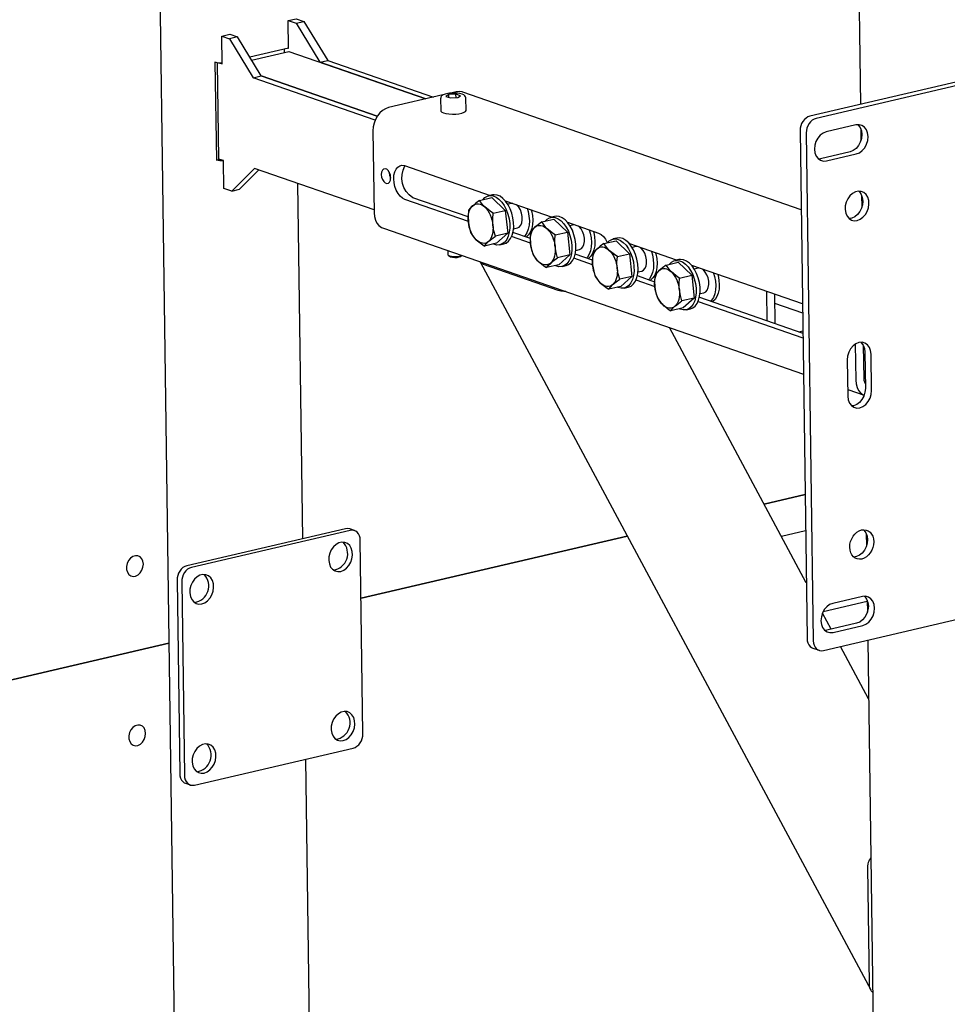
# Model space of a CAD drawing. Units: millimetres. Extents: x 67.4 to 91.7, y 74.7 to 91.1.
# Drawn here: x 86 to 86.3, y 89.2 to 89.4 of the extents above; entities that cross this region are included whole.
import ezdxf

# ---------------------------------------------------------------- set-up
doc = ezdxf.new("R2010")
doc.units = ezdxf.units.MM
doc.layers.add('PDF _Геометрия', color=7, linetype='Continuous')

msp = doc.modelspace()

# ---------------------------------------------------------------- linework, layer by layer
at = {"layer": 'PDF _Геометрия', "lineweight": 25}
for points in [[(86.06318870575456, 90.54188111248541), (86.09504981686567, 88.23499222359652), (86.09506370575455, 88.23496444581873), (86.09511926131012, 88.23486722359651), (86.09523037242121, 88.23478389026319), (86.09541092797677, 88.23470055692985), (86.09696648353233, 88.23415889026319), (86.09703592797678, 88.22982555692985)], [(86.22957759464344, 89.7855200013743), (86.23509148353233, 89.38703389026318)], [(86.10734148353234, 89.39963111248541), (86.10752203908788, 89.39957555692985), (86.10743870575456, 89.4057700013743), (86.10917481686566, 89.40517277915207), (86.11446648353234, 89.39649222359651)], [(86.10743870575456, 89.4057700013743), (86.10920259464345, 89.40618666804096), (86.11093870575456, 89.40558944581873)], [(86.10917481686566, 89.40517277915207), (86.11093870575456, 89.40558944581873), (86.1162442613101, 89.39689500137429)], [(86.09260537242122, 89.40231166804097), (86.0943692613101, 89.40272833470763), (86.09610537242122, 89.40211722359652)], [(86.09217481686566, 89.39628389026318), (86.09268870575455, 89.39610333470763), (86.09260537242122, 89.40231166804097), (86.09434148353233, 89.40171444581874)], [(86.09884148353234, 89.39764500137429), (86.10752203908788, 89.39967277915207)], [(86.099258150199, 89.39696444581874), (86.10753592797678, 89.3988950013743), (86.13810537242122, 89.3882700013743), (86.11446648353234, 89.39649222359651), (86.1162442613101, 89.39689500137429), (86.139883150199, 89.38868666804096)], [(86.10652203908789, 89.39945055692985), (86.10653592797678, 89.39865889026318)], [(86.29257759464345, 89.39939500137429), (86.29118870575455, 89.39986722359652), (86.29107759464344, 89.39990889026318), (86.29066092797677, 89.39996444581874), (86.29023037242122, 89.39990889026318), (86.22381370575455, 89.38440889026319), (86.223383150199, 89.3842561124854), (86.22296648353233, 89.38400611248541), (86.22259148353233, 89.38365889026318), (86.222258150199, 89.3832561124854), (86.22198037242123, 89.38278389026318), (86.22178592797678, 89.3822700013743), (86.22167481686566, 89.38172833470763), (86.221633150199, 89.38118666804095), (86.22320259464344, 89.26788111248541), (86.22324426131011, 89.26736722359652), (86.223383150199, 89.2668950013743), (86.22359148353233, 89.26646444581874), (86.22386926131011, 89.2661311124854), (86.22421648353233, 89.26586722359652), (86.22449426131011, 89.26574222359652), (86.225883150199, 89.2652561124854)], [(86.2916192613101, 89.39943666804096), (86.22520259464343, 89.38392277915207), (86.2247720390879, 89.38377000137429), (86.22435537242123, 89.3835200013743), (86.22396648353234, 89.38318666804096), (86.2236470390879, 89.3827700013743), (86.22336926131011, 89.38229777915207), (86.22317481686567, 89.38178389026318), (86.22304981686567, 89.38124222359652), (86.22302203908788, 89.38071444581874), (86.22459148353234, 89.2673950013743), (86.224633150199, 89.26688111248541), (86.2247720390879, 89.26640889026318), (86.22498037242121, 89.26599222359651), (86.225258150199, 89.2656450013743), (86.22560537242123, 89.2653811124854), (86.22598037242122, 89.26522833470763), (86.22641092797677, 89.26517277915207), (86.22684148353233, 89.26521444581874), (86.293258150199, 89.28072833470763)], [(86.09268870575455, 89.39628389026318), (86.09254981686567, 89.39628389026318), (86.09221648353233, 89.39628389026318), (86.09189703908788, 89.39629777915206), (86.09159148353234, 89.39632555692985), (86.09132759464345, 89.3963811124854), (86.09109148353232, 89.39645055692985), (86.0913970390879, 89.37464500137429), (86.092133150199, 89.37482555692985)], [(86.12659148353234, 89.3635200013743), (86.09991092797678, 89.37278389026318), (86.09481370575455, 89.36771444581873), (86.09307759464345, 89.36831166804096), (86.09299426131011, 89.3745200013743), (86.09198037242122, 89.37486722359651), (86.09168870575455, 89.39632555692985)], [(86.12684148353233, 89.38357555692986), (86.099633150199, 89.3930200013743)], [(86.14704981686566, 89.38853389026318), (86.14702203908789, 89.38872833470762), (86.14686926131012, 89.38899222359652), (86.146633150199, 89.38917277915208), (86.146258150199, 89.38935333470762), (86.14568870575455, 89.38949222359652), (86.14529981686567, 89.38954777915207), (86.14504981686567, 89.38957555692986), (86.14436926131012, 89.38960333470763), (86.14368870575456, 89.38957555692986), (86.14345259464343, 89.38954777915207), (86.14304981686567, 89.3895061124854), (86.14248037242122, 89.38938111248541), (86.14199426131012, 89.38920055692985), (86.14166092797677, 89.38896444581874), (86.14149426131011, 89.38871444581874), (86.14145259464344, 89.38847833470763)], [(86.221883150199, 89.36357555692985), (86.14642481686566, 89.38978389026317), (86.1462442613101, 89.38983944581874), (86.14557759464344, 89.38993666804096), (86.144883150199, 89.38985333470762), (86.14373037242122, 89.38958944581874)], [(86.1448692613101, 89.38856166804096), (86.14485537242122, 89.38935333470762)], [(86.14195259464344, 89.38917277915208), (86.12982759464344, 89.38633944581873), (86.129133150199, 89.38608944581874), (86.12848037242122, 89.38568666804096), (86.12786926131011, 89.3851450013743), (86.12734148353233, 89.38449222359651), (86.12691092797678, 89.38372833470763), (86.12659148353234, 89.38290889026318), (86.12639703908789, 89.38204777915207), (86.12634148353233, 89.38118666804095), (86.12659148353234, 89.36285333470762), (86.12667481686566, 89.36202000137429), (86.12689703908788, 89.3612561124854), (86.12723037242122, 89.36058944581873), (86.12767481686566, 89.36003389026318), (86.12821648353233, 89.3596311124854), (86.12866092797677, 89.35942277915207), (86.222383150199, 89.32686722359651)], [(86.14143870575455, 89.38845055692985), (86.14148037242123, 89.38564500137429), (86.14149426131011, 89.38556166804096), (86.14168870575455, 89.38535333470763), (86.14207759464344, 89.38517277915207), (86.1426192613101, 89.3850200013743), (86.14329981686566, 89.38493666804096), (86.14404981686566, 89.38489500137429), (86.14481370575456, 89.38490889026318), (86.14553592797678, 89.38499222359651), (86.14617481686567, 89.38511722359651), (86.14666092797677, 89.38529777915207), (86.14698037242123, 89.38549222359651), (86.14710537242122, 89.38570055692985), (86.14710537242122, 89.38572833470762), (86.14706370575456, 89.38853389026318)], [(86.14324426131012, 89.38861722359651), (86.14324426131012, 89.38927000137429)], [(86.23450815019899, 89.38254777915208), (86.23460537242121, 89.38246444581874), (86.23503592797678, 89.3818811124854), (86.23531370575455, 89.38117277915207), (86.23541092797677, 89.38035333470762), (86.23534148353232, 89.37949222359651), (86.23507759464344, 89.3786450013743), (86.23467481686566, 89.3778811124854), (86.234133150199, 89.37724222359651), (86.23349426131011, 89.3767700013743), (86.23279981686566, 89.37649222359651), (86.22616092797678, 89.37493666804096), (86.22574426131011, 89.37488111248541)], [(86.23516092797678, 89.38163111248541), (86.23520259464344, 89.37896444581874)], [(86.09299426131011, 89.37449222359652), (86.09285537242121, 89.37447833470763), (86.0925220390879, 89.37447833470763), (86.09220259464344, 89.37449222359652), (86.09189703908788, 89.37453389026318), (86.09161926131011, 89.37458944581874), (86.0913970390879, 89.37464500137429)], [(86.09481370575455, 89.36771444581873), (86.09657759464343, 89.3681311124854), (86.10091092797677, 89.37243666804096)], [(86.12998037242122, 89.37192277915207), (86.12998037242122, 89.37182555692985), (86.13004981686566, 89.37125611248541), (86.13023037242122, 89.37070055692985), (86.13028592797677, 89.37060333470762)], [(86.14761926131011, 89.36090889026318), (86.13345259464344, 89.36583944581874), (86.13291092797678, 89.36611722359652), (86.13239703908789, 89.36657555692985), (86.13193870575455, 89.36718666804096), (86.13153592797678, 89.36792277915207), (86.13124426131012, 89.36872833470763), (86.13104981686567, 89.36958944581873), (86.13098037242122, 89.37045055692985), (86.1310220390879, 89.3712700013743), (86.13120259464344, 89.37200611248541), (86.13148037242122, 89.37263111248541), (86.13185537242123, 89.37308944581874), (86.13229981686567, 89.3733811124854), (86.13281370575456, 89.37347833470763), (86.13335537242122, 89.37339500137429), (86.15246648353234, 89.36674222359652)], [(86.11068870575455, 89.29015889026319), (86.10959148353233, 89.36942277915207)], [(86.23471648353234, 89.36770055692985), (86.23486926131011, 89.36756166804096), (86.23527203908789, 89.36699222359651), (86.23552203908788, 89.36629777915206), (86.2356192613101, 89.3655061124854), (86.23554981686567, 89.36468666804096), (86.23531370575455, 89.3638811124854), (86.23493870575456, 89.3631311124854), (86.23442481686567, 89.36249222359652), (86.23382759464344, 89.3620061124854), (86.23317481686567, 89.36170055692985), (86.23259148353233, 89.36160333470762)], [(86.15014703908788, 89.36564500137429), (86.14931370575455, 89.36504777915206), (86.14859148353233, 89.36446444581874), (86.148508150199, 89.36439500137429), (86.14803592797678, 89.36389500137429), (86.14767481686567, 89.36343666804096), (86.14757759464345, 89.3621311124854), (86.14761926131011, 89.36081166804095), (86.14764703908789, 89.36063111248541), (86.1478692613101, 89.35947833470763), (86.14820259464344, 89.35833944581874), (86.14907759464344, 89.35714500137429), (86.149383150199, 89.35682555692985), (86.15082759464345, 89.35570055692985), (86.15120259464345, 89.35546444581874)], [(86.15314703908788, 89.36277000137429), (86.15277203908789, 89.36300611248541), (86.15134148353233, 89.36413111248541), (86.15102203908789, 89.36445055692985), (86.15014703908788, 89.36564500137429), (86.15286926131012, 89.36628389026318), (86.1558692613101, 89.3633950013743)], [(86.15082759464345, 89.3657700013743), (86.15131370575455, 89.36628389026318), (86.151883150199, 89.36658944581873), (86.15249426131011, 89.36671444581874), (86.15314703908788, 89.36663111248541), (86.15381370575456, 89.36635333470763), (86.15445259464344, 89.3658950013743), (86.15506370575456, 89.3652700013743), (86.15560537242122, 89.36447833470763), (86.15606370575455, 89.36358944581873), (86.15643870575455, 89.36260333470763), (86.15670259464343, 89.36156166804096), (86.15684148353233, 89.36050611248541), (86.15685537242122, 89.35947833470763), (86.15674426131011, 89.35852000137429), (86.156508150199, 89.35765889026318), (86.15617481686567, 89.35690889026318), (86.15573037242122, 89.35632555692985), (86.15520259464344, 89.35592277915207), (86.15460537242122, 89.35570055692985), (86.15396648353233, 89.35567277915207), (86.15331370575456, 89.35585333470763), (86.15316092797678, 89.35592277915207)], [(86.15467481686566, 89.35571444581873), (86.15556370575456, 89.35592277915207), (86.15607759464345, 89.35611722359651), (86.15660537242123, 89.35653389026318), (86.15704981686567, 89.35711722359652), (86.15739703908788, 89.35785333470763), (86.15763315019899, 89.35872833470762), (86.15774426131011, 89.35968666804096), (86.15771648353234, 89.36071444581874), (86.15757759464344, 89.3617700013743), (86.15732759464345, 89.36281166804096), (86.15695259464344, 89.36379777915207), (86.15649426131012, 89.36468666804096), (86.15593870575455, 89.36547833470763), (86.15534148353234, 89.36610333470763), (86.15468870575455, 89.36656166804096), (86.15403592797678, 89.36683944581874), (86.153383150199, 89.36692277915208), (86.15299426131011, 89.36686722359651), (86.1521192613101, 89.36665889026318)], [(86.1558692613101, 89.36556166804095), (86.16634148353234, 89.36192277915207)], [(86.23536926131011, 89.36679777915207), (86.23539703908789, 89.36411722359651)], [(86.15746648353233, 89.3650061124854), (86.15729981686567, 89.36497833470763), (86.15642481686567, 89.36478389026318)], [(86.15771648353234, 89.35931166804096), (86.15857759464345, 89.3595061124854), (86.15896648353234, 89.35970055692985), (86.15931370575456, 89.36008944581874), (86.15953592797678, 89.36063111248541), (86.15966092797677, 89.36129777915207), (86.15964703908789, 89.36203389026318), (86.159508150199, 89.36278389026319), (86.1592442613101, 89.3635061124854), (86.15889703908789, 89.36411722359651), (86.15846648353234, 89.36460333470762), (86.15832759464344, 89.36471444581873)], [(86.16073037242123, 89.3638811124854), (86.16095259464345, 89.36314500137429), (86.1611470390879, 89.36211722359651), (86.16123037242122, 89.36108944581873), (86.16117481686567, 89.36011722359652), (86.16099426131011, 89.35921444581874), (86.16070259464344, 89.35843666804097), (86.16031370575456, 89.35781166804097), (86.16011926131011, 89.35760333470762)], [(86.16166092797678, 89.36354777915207), (86.16173037242122, 89.36332555692985), (86.16192481686566, 89.36229777915207), (86.162008150199, 89.3612700013743), (86.16195259464344, 89.36029777915206), (86.16177203908788, 89.35940889026318), (86.16148037242122, 89.35861722359651), (86.16107759464344, 89.35799222359651), (86.16059148353233, 89.35753389026318), (86.160508150199, 89.35746444581874)], [(86.16402203908788, 89.36082555692985), (86.16318870575455, 89.36022833470763), (86.16246648353233, 89.35964500137429), (86.16238315019899, 89.35957555692985), (86.16189703908789, 89.35907555692985), (86.16154981686566, 89.35861722359651), (86.16143870575456, 89.35731166804096), (86.16149426131011, 89.35599222359652), (86.161508150199, 89.35581166804096), (86.16173037242122, 89.35465889026318), (86.16207759464345, 89.35352000137429), (86.16293870575456, 89.35232555692986), (86.163258150199, 89.3520061124854), (86.16468870575456, 89.35088111248541), (86.16507759464344, 89.35064500137429)], [(86.16702203908788, 89.35795055692985), (86.166633150199, 89.35818666804096), (86.16520259464345, 89.35931166804096), (86.16489703908789, 89.3596311124854), (86.16402203908788, 89.36082555692985), (86.16673037242123, 89.36146444581874), (86.16973037242121, 89.35857555692985)], [(86.16470259464344, 89.36096444581874), (86.16518870575456, 89.36146444581874), (86.16574426131011, 89.36178389026318), (86.16636926131011, 89.3618950013743), (86.16702203908788, 89.36181166804096), (86.16767481686567, 89.36154777915208), (86.16831370575456, 89.36107555692985), (86.16892481686567, 89.36045055692985), (86.16946648353233, 89.35967277915208), (86.16993870575456, 89.3587700013743), (86.17029981686566, 89.35778389026318), (86.17056370575455, 89.35674222359651), (86.17070259464344, 89.35568666804096), (86.17071648353233, 89.35467277915207), (86.17060537242122, 89.35370055692985), (86.170383150199, 89.35283944581874), (86.17003592797678, 89.35208944581873), (86.16959148353233, 89.35150611248541), (86.16906370575455, 89.35110333470763), (86.16846648353233, 89.35088111248541), (86.16784148353233, 89.35085333470762), (86.16717481686567, 89.35103389026318), (86.16703592797677, 89.35110333470763)], [(86.16853592797678, 89.3508950013743), (86.16942481686567, 89.35110333470763), (86.16995259464345, 89.35131166804096), (86.17048037242122, 89.35171444581874), (86.17092481686566, 89.35229777915207), (86.17127203908788, 89.35304777915206), (86.1714942613101, 89.35390889026318), (86.17160537242123, 89.35486722359651), (86.17159148353232, 89.3558950013743), (86.17145259464344, 89.35695055692985), (86.17118870575456, 89.35799222359651), (86.17082759464344, 89.35897833470763), (86.17035537242123, 89.35986722359651), (86.16981370575455, 89.36065889026318), (86.16920259464345, 89.36128389026318), (86.16856370575455, 89.36175611248541), (86.16789703908789, 89.36202000137429), (86.16724426131012, 89.36210333470763), (86.16686926131011, 89.36204777915208), (86.16598037242122, 89.36185333470763)], [(86.16973037242121, 89.3607561124854), (86.17668870575456, 89.35832555692986), (86.17723037242122, 89.35804777915207), (86.17774426131011, 89.35758944581873), (86.17821648353234, 89.35697833470763), (86.17860537242122, 89.3562561124854), (86.178633150199, 89.35618666804096)], [(86.17134148353233, 89.36018666804097), (86.17116092797677, 89.36017277915207), (86.17029981686566, 89.35996444581873)], [(86.17157759464345, 89.35449222359651), (86.17243870575456, 89.35468666804096), (86.17284148353232, 89.3548811124854), (86.17317481686567, 89.3552700013743), (86.17341092797678, 89.35581166804096), (86.17352203908789, 89.35647833470763), (86.173508150199, 89.35721444581874), (86.17336926131011, 89.35796444581874), (86.1731192613101, 89.35868666804096), (86.172758150199, 89.35929777915207), (86.17234148353234, 89.35978389026319), (86.17218870575455, 89.3598950013743)], [(86.17459148353234, 89.35906166804097), (86.17481370575456, 89.35832555692986), (86.17502203908789, 89.35729777915208), (86.17509148353233, 89.3562700013743), (86.17504981686567, 89.35529777915207), (86.1748692613101, 89.35440889026319), (86.17457759464344, 89.35361722359652), (86.17417481686567, 89.35299222359652), (86.17398037242123, 89.35278389026318)], [(86.17553592797677, 89.35872833470762), (86.17559148353233, 89.3585061124854), (86.17578592797678, 89.35747833470762), (86.17586926131011, 89.35645055692984), (86.17581370575455, 89.35547833470763), (86.17564703908789, 89.35458944581873), (86.17535537242122, 89.35381166804096), (86.17495259464344, 89.35317277915208), (86.17446648353233, 89.35271444581873), (86.1743692613101, 89.3526450013743)], [(86.15639703908789, 89.35831166804095), (86.15392481686567, 89.35608944581874), (86.15120259464345, 89.35546444581874), (86.15157759464344, 89.35595055692986), (86.1521192613101, 89.35649222359652), (86.15221648353233, 89.35657555692985), (86.152883150199, 89.35710333470763), (86.15367481686567, 89.35767277915207)], [(86.16149426131011, 89.35608944581874), (86.15727203908789, 89.35756166804096)], [(86.16145259464344, 89.35714500137429), (86.15757759464344, 89.35847833470763)], [(86.180883150199, 89.3531311124854), (86.180508150199, 89.35336722359652), (86.17906370575456, 89.35449222359651), (86.178758150199, 89.35481166804095), (86.177883150199, 89.3560061124854), (86.18060537242121, 89.35664500137429), (86.18360537242123, 89.3537561124854)], [(86.17856370575456, 89.35614500137429), (86.17904981686567, 89.35664500137429), (86.17961926131011, 89.35695055692985), (86.18023037242122, 89.35707555692984), (86.180883150199, 89.35700611248541), (86.18153592797677, 89.35672833470763), (86.18218870575456, 89.3562561124854), (86.18279981686567, 89.35563111248541), (86.18334148353233, 89.35485333470763), (86.18379981686567, 89.35395055692985), (86.18417481686566, 89.35296444581874), (86.18443870575456, 89.35192277915208), (86.18457759464344, 89.35088111248541), (86.18459148353233, 89.34985333470763), (86.18448037242122, 89.3488811124854), (86.18424426131011, 89.3480200013743), (86.1838970390879, 89.3472700013743), (86.18346648353233, 89.34668666804096), (86.18293870575455, 89.34628389026318), (86.18234148353233, 89.34606166804096), (86.18170259464344, 89.34603389026319), (86.18104981686567, 89.34621444581873), (86.18089703908788, 89.34628389026318)], [(86.18073037242122, 89.35724222359651), (86.17985537242123, 89.35703389026318)], [(86.14303592797677, 89.35443666804096), (86.14304981686567, 89.35358944581874), (86.14313315019899, 89.35345055692984), (86.14341092797677, 89.35329777915207), (86.14384148353233, 89.35320055692985), (86.14438315019899, 89.35314500137429), (86.14496648353233, 89.35314500137429), (86.1455220390879, 89.35320055692985), (86.14599426131011, 89.35331166804096), (86.1461192613101, 89.35335333470763)], [(86.177883150199, 89.3560061124854), (86.17704981686566, 89.35540889026318), (86.17632759464344, 89.35482555692985), (86.1762442613101, 89.3547561124854), (86.17577203908789, 89.3542561124854), (86.17541092797677, 89.35379777915207), (86.17531370575455, 89.35249222359651), (86.17535537242122, 89.35117277915207), (86.175383150199, 89.35099222359652), (86.17559148353233, 89.34983944581873), (86.17593870575456, 89.34870055692986), (86.17681370575455, 89.3475061124854), (86.17711926131011, 89.34718666804096), (86.17856370575456, 89.34606166804096), (86.17893870575455, 89.34582555692985)], [(86.19407759464345, 89.35229777915207), (86.18361926131011, 89.35592277915207)], [(86.18374426131011, 89.3558811124854), (86.18368870575455, 89.35582555692984)], [(86.18520259464344, 89.35536722359652), (86.18502203908788, 89.35535333470763), (86.18416092797678, 89.3551450013743)], [(86.18545259464344, 89.34967277915207), (86.18631370575456, 89.34986722359652), (86.18670259464344, 89.35006166804096), (86.18703592797678, 89.35045055692984), (86.18727203908789, 89.35100611248541), (86.18739703908788, 89.35165889026318), (86.187383150199, 89.35239500137429), (86.18723037242123, 89.35315889026319), (86.18698037242122, 89.35386722359651), (86.186633150199, 89.35447833470762), (86.18620259464345, 89.35496444581874), (86.18606370575455, 89.35507555692985)], [(86.18846648353232, 89.35424222359651), (86.18868870575456, 89.3535061124854), (86.18888315019899, 89.35247833470763), (86.18896648353234, 89.35146444581873), (86.18891092797678, 89.35047833470763), (86.18873037242122, 89.34958944581874), (86.18843870575455, 89.34881166804095), (86.18803592797678, 89.34817277915207), (86.18785537242123, 89.34796444581873)], [(86.1431192613101, 89.35345055692984), (86.14342481686566, 89.35318666804096), (86.14366092797678, 89.35306166804097), (86.14406370575455, 89.35296444581874), (86.14457759464344, 89.35292277915207), (86.14510537242123, 89.35293666804095), (86.14559148353233, 89.35302000137429), (86.14593870575456, 89.3531311124854), (86.14604981686567, 89.35321444581874), (86.14618870575455, 89.35333944581873)], [(86.170258150199, 89.35349222359652), (86.16778592797678, 89.35128389026318), (86.16507759464344, 89.35064500137429), (86.16545259464344, 89.3511311124854), (86.16599426131012, 89.35167277915207), (86.16607759464344, 89.3517561124854), (86.16674426131011, 89.35228389026318), (86.16754981686566, 89.35285333470763)], [(86.17535537242122, 89.35128389026318), (86.17114703908788, 89.35274222359652)], [(86.17531370575455, 89.35232555692986), (86.17143870575455, 89.35365889026318)], [(86.18939703908788, 89.35390889026318), (86.18946648353233, 89.35368666804096), (86.18966092797677, 89.35265889026319), (86.18973037242122, 89.3516450013743), (86.18968870575455, 89.35065889026318), (86.189508150199, 89.3497700013743), (86.18921648353233, 89.34899222359651), (86.18881370575455, 89.34835333470762), (86.18832759464344, 89.3478950013743), (86.18823037242122, 89.34782555692985)], [(86.19242481686567, 89.35132555692985), (86.19292481686567, 89.35182555692985), (86.19348037242122, 89.3521450013743), (86.19410537242122, 89.3522561124854), (86.1947442613101, 89.35218666804096), (86.19541092797678, 89.35190889026319), (86.19604981686567, 89.35145055692985), (86.19666092797678, 89.35081166804096), (86.19720259464344, 89.35003389026318), (86.19767481686566, 89.34913111248541), (86.19803592797678, 89.34814500137429), (86.19829981686567, 89.34710333470763), (86.19843870575455, 89.34606166804096), (86.19845259464344, 89.34503389026318), (86.19834148353233, 89.34406166804096), (86.19811926131011, 89.34320055692984), (86.19777203908788, 89.34246444581873), (86.19732759464344, 89.34186722359652), (86.19679981686566, 89.34146444581873), (86.19620259464344, 89.34124222359651), (86.19556370575455, 89.34121444581874), (86.19491092797678, 89.3413950013743), (86.1947720390879, 89.34146444581873)], [(86.19627203908789, 89.34125611248541), (86.19716092797677, 89.34146444581873), (86.19768870575456, 89.34167277915208), (86.19821648353233, 89.34207555692984), (86.19866092797677, 89.34265889026318), (86.1989942613101, 89.34340889026318), (86.19923037242123, 89.3442700013743), (86.19934148353234, 89.34524222359651), (86.19932759464345, 89.3462700013743), (86.19918870575455, 89.34731166804096), (86.19892481686567, 89.34835333470762), (86.19856370575455, 89.34933944581874), (86.19809148353232, 89.35024222359651), (86.19754981686566, 89.3510200013743), (86.19693870575455, 89.3516450013743), (86.19629981686566, 89.35211722359651), (86.195633150199, 89.35239500137429), (86.19498037242121, 89.35246444581874), (86.19460537242122, 89.35242277915208), (86.19371648353233, 89.35221444581873)], [(86.16934148353234, 89.34529777915208), (86.16924426131011, 89.34529777915208), (86.16889703908788, 89.34532555692985), (86.16856370575455, 89.34536722359651), (86.16823037242122, 89.34542277915207), (86.16792481686566, 89.34549222359652), (86.16764703908788, 89.34557555692984), (86.15098037242122, 89.35136722359651), (86.15074426131011, 89.35146444581873), (86.15054981686566, 89.35156166804096), (86.15042481686567, 89.35167277915207), (86.15034148353233, 89.35177000137429), (86.15032759464344, 89.35186722359651), (86.15032759464344, 89.35189500137429)], [(86.15034148353233, 89.3517561124854), (86.23742481686567, 89.18946444581874)], [(86.191758150199, 89.35118666804095), (86.19091092797677, 89.35058944581874), (86.19020259464344, 89.3500061124854), (86.19011926131012, 89.34993666804095), (86.189633150199, 89.34943666804097), (86.18928592797678, 89.34897833470762), (86.18917481686566, 89.34768666804096), (86.18923037242122, 89.34636722359652), (86.18924426131011, 89.34618666804096), (86.18946648353233, 89.3450200013743), (86.18979981686567, 89.34389500137429), (86.19067481686567, 89.34268666804095), (86.19099426131011, 89.3423811124854), (86.19242481686567, 89.34125611248541), (86.19279981686566, 89.3410061124854)], [(86.194758150199, 89.34831166804096), (86.19436926131011, 89.34854777915207), (86.19293870575456, 89.34967277915207), (86.192633150199, 89.34999222359652), (86.191758150199, 89.35118666804095), (86.19446648353232, 89.35182555692985), (86.19746648353234, 89.34895055692985)], [(86.22216092797677, 89.34253389026318), (86.19746648353234, 89.35111722359652)], [(86.19907759464344, 89.35056166804097), (86.19889703908788, 89.35053389026318), (86.19803592797678, 89.35032555692985)], [(86.19931370575455, 89.34485333470762), (86.20017481686567, 89.34504777915207), (86.20057759464345, 89.34524222359651), (86.20091092797678, 89.3456311124854), (86.20114703908789, 89.34618666804096), (86.201258150199, 89.34685333470763), (86.20124426131011, 89.34758944581874), (86.20110537242122, 89.34833944581874), (86.20085537242122, 89.34904777915207), (86.20049426131011, 89.34965889026319), (86.20006370575456, 89.3501450013743), (86.19992481686566, 89.3502561124854)], [(86.184133150199, 89.34867277915207), (86.18166092797678, 89.34646444581874), (86.17893870575455, 89.34582555692985), (86.17931370575455, 89.34631166804095), (86.17985537242123, 89.34685333470763), (86.17995259464344, 89.34693666804097), (86.18061926131011, 89.34747833470763), (86.18141092797677, 89.34803389026318)], [(86.185008150199, 89.34792277915207), (86.18921648353233, 89.34646444581874)], [(86.18532759464344, 89.34885333470763), (86.18549426131011, 89.34878389026318), (86.18918870575456, 89.3475061124854)], [(86.20232759464344, 89.34942277915206), (86.20254981686567, 89.34868666804095), (86.202758150199, 89.34765889026318), (86.20282759464345, 89.3466450013743), (86.20277203908789, 89.34565889026318), (86.20260537242122, 89.34477000137429), (86.20231370575456, 89.34399222359652), (86.20191092797677, 89.34335333470763), (86.20171648353234, 89.3431450013743)], [(86.20327203908789, 89.34910333470762), (86.20332759464344, 89.34886722359651), (86.20352203908789, 89.34783944581874), (86.20360537242122, 89.34682555692984), (86.20354981686566, 89.34583944581874), (86.203383150199, 89.34495055692985), (86.20307759464345, 89.34417277915207), (86.20268870575455, 89.34353389026319), (86.20218870575455, 89.34307555692985), (86.20210537242122, 89.3430061124854)], [(86.18241092797678, 89.34607555692985), (86.18329981686567, 89.34628389026318)], [(86.19799426131011, 89.34385333470763), (86.19552203908789, 89.34164500137429), (86.19279981686566, 89.3410061124854), (86.19318870575455, 89.34149222359652), (86.19373037242121, 89.34203389026318), (86.19381370575455, 89.34211722359652), (86.19448037242122, 89.34265889026318), (86.19528592797678, 89.34321444581875)], [(86.19917481686566, 89.34403389026318), (86.222258150199, 89.3360061124854)], [(86.21414703908789, 89.34531166804096), (86.21424426131011, 89.33879777915207)], [(86.21593870575455, 89.34470055692985), (86.21602203908789, 89.33817277915207)], [(86.198883150199, 89.34310333470762), (86.22227203908788, 89.33497833470763)], [(86.21596648353233, 89.34270055692986), (86.22218870575455, 89.34053389026319)], [(86.22302203908788, 89.28028389026318), (86.19246648353233, 89.3372561124854)], [(86.221383150199, 89.33631166804096), (86.222258150199, 89.3365200013743)], [(86.23518870575455, 89.33397833470762), (86.23527203908789, 89.33389500137429), (86.23570259464344, 89.33332555692985), (86.23598037242122, 89.33260333470763), (86.23609148353233, 89.33178389026318), (86.23620259464344, 89.32370055692985), (86.23611926131011, 89.32283944581874), (86.23586926131011, 89.32199222359651), (86.23545259464345, 89.32122833470763), (86.23491092797678, 89.32057555692985), (86.23427203908788, 89.32010333470762), (86.23359148353234, 89.31983944581874), (86.23317481686567, 89.31978389026318)], [(86.23396648353233, 89.33357555692984), (86.23407759464344, 89.3255061124854), (86.23414703908789, 89.32468666804095), (86.2343692613101, 89.32392277915207), (86.23470259464344, 89.32324222359651), (86.23514703908789, 89.32270055692985), (86.23568870575455, 89.32228389026318), (86.23593870575455, 89.32215889026318)], [(86.23574426131012, 89.33327000137429), (86.23584148353234, 89.32592277915207), (86.235883150199, 89.3255061124854), (86.23598037242122, 89.32513111248541), (86.23616092797678, 89.32479777915208), (86.23618870575456, 89.3247561124854)], [(86.232258150199, 89.32343666804096), (86.23592481686566, 89.32215889026318)], [(86.12221648353233, 89.29197833470762), (86.12117481686566, 89.29233944581874), (86.12107759464344, 89.29236722359651), (86.12066092797677, 89.29242277915208), (86.12021648353233, 89.2923811124854), (86.08479981686567, 89.28410333470762), (86.08436926131012, 89.28395055692985), (86.08395259464345, 89.28370055692984), (86.08357759464344, 89.28336722359651), (86.08324426131011, 89.28295055692985), (86.08296648353233, 89.28247833470763), (86.08277203908789, 89.28196444581874), (86.08266092797678, 89.28142277915207), (86.08261926131011, 89.28089500137429), (86.08321648353234, 89.23772833470763), (86.083258150199, 89.23721444581874), (86.08339703908788, 89.23672833470762), (86.08360537242122, 89.23631166804095), (86.08389703908789, 89.23597833470762), (86.08423037242122, 89.23571444581874), (86.084508150199, 89.23558944581873), (86.08554981686567, 89.23522833470763)], [(86.22286926131011, 89.29192277915207), (86.21746648353233, 89.29065889026319)], [(86.23575815019899, 89.29215889026318), (86.23591092797678, 89.2920200013743), (86.23631370575455, 89.29145055692985), (86.23657759464345, 89.29075611248541), (86.23666092797677, 89.28997833470763), (86.23659148353234, 89.2891450013743), (86.23635537242123, 89.28833944581874), (86.23598037242122, 89.28758944581874), (86.23546648353233, 89.28695055692985), (86.23486926131011, 89.28646444581874), (86.23421648353234, 89.28615889026318), (86.23364703908788, 89.28606166804096)], [(86.23641092797678, 89.2912561124854), (86.23645259464344, 89.28858944581874)], [(86.23596648353234, 89.27732555692985), (86.23606370575456, 89.27724222359652), (86.23649426131011, 89.27667277915207), (86.2367720390879, 89.27595055692984), (86.2368692613101, 89.27513111248541), (86.23678592797677, 89.27427000137429), (86.23653592797677, 89.27343666804096), (86.23611926131011, 89.27265889026319), (86.23557759464344, 89.2720200013743), (86.23493870575456, 89.27154777915207), (86.234258150199, 89.27128389026318), (86.22761926131011, 89.26972833470762), (86.22720259464344, 89.26967277915207)], [(86.22678592797678, 89.2738950013743), (86.23661926131011, 89.27618666804096)], [(86.23661926131011, 89.27640889026318), (86.23664703908788, 89.27374222359651)], [(86.22857759464344, 89.26995055692984), (86.226633150199, 89.27356166804095)], [(86.23674426131011, 89.26753389026318), (86.2422442613101, 88.86906166804096)], [(86.23692481686567, 89.25439500137429), (86.230633150199, 89.26610333470762)], [(86.1142720390879, 89.03115889026319), (86.1113692613101, 89.24099222359652)], [(86.23782759464345, 89.18897833470763), (86.23773037242123, 89.18906166804096), (86.23753592797678, 89.18929777915207), (86.23735537242122, 89.18960333470763), (86.23723037242122, 89.18996444581873), (86.23714703908789, 89.1903811124854), (86.23711926131011, 89.19082555692985), (86.236758150199, 89.2167700013743), (86.2367720390879, 89.21717277915207), (86.23682759464344, 89.21756166804096), (86.23692481686567, 89.21795055692985), (86.23704981686566, 89.21831166804095), (86.23720259464343, 89.21863111248541), (86.23739703908788, 89.21890889026318), (86.23741092797678, 89.21892277915207)]]:
    msp.add_lwpolyline(points, dxfattribs=at)
for points in [[(86.10141092797677, 89.39343666804096), (86.09610537242122, 89.40211722359652), (86.09434148353233, 89.40171444581874), (86.099633150199, 89.3930200013743), (86.10141092797677, 89.39343666804096), (86.12731370575455, 89.38443666804096)], [(86.14324426131012, 89.38927000137429), (86.142633150199, 89.38883944581873), (86.143633150199, 89.38849222359651), (86.14524426131011, 89.38857555692985), (86.14585537242122, 89.3890061124854), (86.14485537242122, 89.38935333470762)], [(86.23418870575455, 89.3760061124854), (86.234883150199, 89.37628389026318), (86.235508150199, 89.37675611248541), (86.23606370575456, 89.3773950013743), (86.23646648353233, 89.37817277915207), (86.23673037242122, 89.3790061124854), (86.23679981686567, 89.37986722359652), (86.23670259464345, 89.38068666804097), (86.23642481686566, 89.38140889026319), (86.23599426131011, 89.38197833470763), (86.23543870575455, 89.38236722359652), (86.23478592797677, 89.38253389026318), (86.23410537242123, 89.38247833470763), (86.22746648353234, 89.38093666804096), (86.22677203908789, 89.38065889026318), (86.22613315019899, 89.38018666804096), (86.22559148353233, 89.37954777915208), (86.22518870575456, 89.37878389026318), (86.22492481686567, 89.37793666804096), (86.22484148353233, 89.37707555692985), (86.22495259464344, 89.37625611248541), (86.22523037242122, 89.37553389026318), (86.22566092797678, 89.37496444581873), (86.22621648353234, 89.37458944581874), (86.22685537242123, 89.37440889026318), (86.22754981686566, 89.37446444581875)], [(86.12820259464344, 89.37142277915207), (86.12827203908789, 89.37083944581875), (86.12846648353234, 89.37029777915207), (86.12874426131012, 89.36983944581874), (86.12909148353233, 89.36953389026318), (86.12945259464344, 89.3693950013743), (86.12978592797677, 89.36947833470762), (86.13006370575455, 89.36974222359652), (86.13023037242122, 89.37015889026318), (86.13028592797677, 89.37070055692985), (86.13021648353234, 89.3712700013743), (86.13002203908789, 89.37182555692985), (86.12974426131011, 89.37228389026318), (86.12941092797678, 89.37258944581873), (86.12904981686566, 89.37271444581873), (86.12870259464344, 89.3726450013743), (86.12843870575455, 89.37236722359651), (86.128258150199, 89.37195055692985)], [(86.2343970390879, 89.36117277915207), (86.23504981686567, 89.36142277915206), (86.23567481686567, 89.36186722359652), (86.23620259464344, 89.36247833470763), (86.23661926131011, 89.36320055692985), (86.23689703908789, 89.36399222359651), (86.237008150199, 89.36482555692984), (86.23695259464344, 89.3656311124854), (86.23673037242122, 89.36635333470763), (86.2363692613101, 89.36695055692985), (86.235883150199, 89.36739500137429), (86.23528592797678, 89.3676450013743), (86.23464703908789, 89.36770055692985), (86.23398037242123, 89.36754777915208), (86.23332759464344, 89.36718666804096), (86.232758150199, 89.36665889026318), (86.23227203908789, 89.36599222359652), (86.23192481686567, 89.36522833470762), (86.23173037242123, 89.36440889026318), (86.23170259464345, 89.36358944581873), (86.23184148353234, 89.36282555692985), (86.23213315019899, 89.36214500137429), (86.23256370575456, 89.36163111248541), (86.23310537242122, 89.3612700013743), (86.23373037242122, 89.36111722359652)], [(86.14761926131011, 89.36081166804095), (86.14759148353232, 89.3613811124854), (86.14760537242122, 89.36195055692986), (86.14766092797677, 89.36247833470763), (86.147758150199, 89.36297833470763), (86.14791092797678, 89.36343666804096), (86.14810537242121, 89.36383944581874), (86.14832759464345, 89.36418666804096), (86.14859148353233, 89.36446444581874), (86.14889703908788, 89.36468666804096), (86.14921648353233, 89.36482555692984), (86.14954981686566, 89.3648950013743), (86.14991092797678, 89.3648950013743), (86.1502720390879, 89.36481166804096), (86.150633150199, 89.36465889026319), (86.15098037242122, 89.36442277915206), (86.15134148353233, 89.36413111248541), (86.15166092797678, 89.36377000137429), (86.15198037242122, 89.36336722359651), (86.152258150199, 89.3628950013743), (86.152508150199, 89.3623950013743), (86.15271648353233, 89.36185333470763), (86.152883150199, 89.36129777915207), (86.153008150199, 89.36072833470763), (86.15309148353234, 89.36014500137429), (86.153133150199, 89.35957555692985), (86.15311926131011, 89.35902000137429), (86.15306370575456, 89.35847833470763), (86.15295259464344, 89.35797833470762), (86.15281370575455, 89.35753389026318), (86.15261926131011, 89.3571311124854), (86.152383150199, 89.35678389026319), (86.1521192613101, 89.35649222359652), (86.15182759464344, 89.35628389026319), (86.15150815019899, 89.3561311124854), (86.15117481686566, 89.35606166804097), (86.15081370575456, 89.35607555692985), (86.15045259464344, 89.35615889026317), (86.15009148353234, 89.35631166804096), (86.14973037242122, 89.35653389026318), (86.149383150199, 89.35682555692985), (86.14906370575456, 89.35718666804095), (86.14874426131011, 89.35760333470762), (86.14846648353233, 89.35806166804096), (86.14821648353234, 89.35856166804096), (86.14800815019899, 89.35910333470763), (86.14784148353233, 89.35965889026318), (86.14770259464345, 89.36024222359652)], [(86.15309148353234, 89.36014500137429), (86.15307759464343, 89.36032555692985), (86.15304981686566, 89.36153389026319), (86.15314703908788, 89.36277000137429), (86.1558692613101, 89.3633950013743), (86.15639703908789, 89.35831166804095), (86.15367481686567, 89.35767277915207), (86.15331370575456, 89.35886722359652)], [(86.16149426131011, 89.35599222359652), (86.16145259464344, 89.35657555692985), (86.16146648353234, 89.3571311124854), (86.16152203908788, 89.35765889026318), (86.161633150199, 89.35815889026318), (86.16178592797678, 89.35861722359651), (86.16196648353232, 89.35902000137429), (86.16220259464345, 89.35936722359652), (86.16246648353233, 89.35964500137429), (86.162758150199, 89.35986722359651), (86.16307759464344, 89.36000611248541), (86.16342481686567, 89.36007555692984), (86.16377203908789, 89.36007555692984), (86.164133150199, 89.35999222359652), (86.16449426131011, 89.35983944581874), (86.16485537242121, 89.35960333470763), (86.16520259464345, 89.35931166804096), (86.16553592797678, 89.35895055692984), (86.16584148353233, 89.35854777915208), (86.16611926131012, 89.35807555692985), (86.16636926131011, 89.35757555692985), (86.16657759464344, 89.35703389026318), (86.166758150199, 89.35647833470763), (86.166883150199, 89.35590889026318), (86.16696648353233, 89.35532555692984), (86.16699426131011, 89.3547561124854), (86.16699426131011, 89.35420055692985), (86.16692481686567, 89.35365889026318), (86.16682759464345, 89.35317277915208), (86.16667481686567, 89.35271444581873), (86.16648037242122, 89.35231166804095), (86.166258150199, 89.35196444581874), (86.16599426131012, 89.35167277915207), (86.16570259464345, 89.35146444581873), (86.165383150199, 89.35131166804096), (86.16503592797677, 89.35124222359651), (86.16468870575456, 89.3512561124854), (86.16432759464344, 89.35133944581874), (86.16396648353233, 89.35149222359652), (86.16360537242122, 89.35171444581874), (86.163258150199, 89.3520061124854), (86.16292481686567, 89.35236722359652), (86.16261926131011, 89.35278389026318), (86.16232759464344, 89.35324222359651), (86.16209148353234, 89.35374222359651), (86.1618692613101, 89.35428389026319), (86.16170259464344, 89.35483944581874), (86.16157759464345, 89.35542277915206)], [(86.16696648353233, 89.35532555692984), (86.16695259464345, 89.3555061124854), (86.16692481686567, 89.35671444581874), (86.16702203908788, 89.35795055692985), (86.16973037242121, 89.35857555692985), (86.170258150199, 89.35349222359652), (86.16754981686566, 89.35285333470763), (86.16718870575455, 89.35404777915207)], [(86.17535537242122, 89.35117277915207), (86.17532759464345, 89.3517561124854), (86.17532759464345, 89.35231166804095), (86.17539703908788, 89.35283944581874), (86.1754942613101, 89.35333944581873), (86.17564703908789, 89.35379777915207), (86.17584148353234, 89.35420055692985), (86.17606370575456, 89.35454777915207), (86.17632759464344, 89.35482555692985), (86.176633150199, 89.35504777915207), (86.17695259464344, 89.35518666804096), (86.17728592797678, 89.3552561124854), (86.177633150199, 89.3552561124854), (86.17799426131012, 89.35517277915207), (86.17836926131011, 89.3550200013743), (86.17871648353233, 89.35478389026318), (86.17906370575456, 89.35449222359651), (86.17939703908789, 89.3541311124854), (86.17970259464344, 89.35372833470763), (86.17999426131011, 89.35325611248541), (86.18024426131011, 89.35275611248541), (86.18045259464344, 89.35221444581873), (86.18061926131011, 89.35165889026318), (86.18074426131011, 89.35108944581874), (86.18082759464345, 89.3505061124854), (86.18086926131011, 89.34993666804095), (86.18085537242122, 89.3493811124854), (86.18079981686566, 89.34883944581874), (86.18068870575456, 89.34835333470762), (86.18054981686566, 89.3478950013743), (86.18035537242122, 89.34749222359652), (86.18011926131011, 89.34714500137429), (86.17985537242123, 89.34685333470763), (86.17956370575456, 89.3466450013743), (86.17924426131012, 89.34649222359651), (86.17889703908789, 89.34642277915208), (86.17854981686567, 89.34643666804097), (86.17818870575455, 89.34652000137429), (86.17782759464345, 89.34667277915207), (86.17746648353233, 89.34689500137429), (86.17711926131011, 89.34718666804096), (86.17678592797678, 89.34754777915207), (86.17648037242122, 89.34796444581873), (86.17620259464344, 89.34842277915207), (86.17595259464345, 89.34892277915208), (86.17574426131011, 89.34946444581874), (86.17556370575456, 89.35002000137429), (86.17543870575456, 89.35060333470763)], [(86.18082759464345, 89.3505061124854), (86.18081370575456, 89.35068666804096), (86.18078592797679, 89.35189500137429), (86.180883150199, 89.3531311124854), (86.18360537242123, 89.3537561124854), (86.184133150199, 89.34867277915207), (86.18141092797677, 89.34803389026318), (86.18104981686567, 89.34922833470763)], [(86.18923037242122, 89.34636722359652), (86.18918870575456, 89.34693666804097), (86.18920259464345, 89.34749222359652), (86.189258150199, 89.3480200013743), (86.1893692613101, 89.3485200013743), (86.18952203908789, 89.34897833470762), (86.18970259464345, 89.3493811124854), (86.18993870575456, 89.34972833470762), (86.19020259464344, 89.3500061124854), (86.1904942613101, 89.35022833470762), (86.19081370575455, 89.35036722359652), (86.1911470390879, 89.35043666804096), (86.191508150199, 89.35043666804096), (86.1918692613101, 89.35035333470762), (86.19223037242122, 89.35020055692985), (86.19259148353234, 89.34996444581874), (86.19293870575456, 89.34967277915207), (86.19327203908789, 89.34932555692984), (86.19357759464344, 89.34890889026317), (86.19385537242123, 89.34843666804096), (86.19410537242122, 89.34793666804096), (86.19431370575455, 89.3473950013743), (86.19449426131011, 89.34683944581874), (86.19461926131011, 89.3462700013743), (86.19470259464345, 89.34568666804095), (86.19473037242122, 89.34511722359652), (86.19473037242122, 89.34456166804097), (86.19466092797677, 89.34403389026318), (86.19456370575455, 89.34353389026319), (86.19441092797678, 89.34307555692985), (86.19421648353233, 89.34267277915207), (86.19399426131011, 89.34232555692985), (86.19373037242121, 89.34203389026318), (86.19343870575456, 89.34182555692985), (86.19310537242123, 89.34167277915208), (86.19277203908788, 89.34161722359651), (86.19242481686567, 89.34161722359651), (86.19206370575455, 89.34170055692985), (86.19168870575456, 89.34185333470762), (86.19134148353234, 89.34207555692984), (86.19099426131011, 89.3423811124854), (86.19066092797678, 89.34272833470763), (86.19035537242122, 89.3431450013743), (86.19006370575455, 89.34360333470762), (86.18981370575455, 89.34411722359651), (86.18960537242123, 89.34464500137429), (86.18943870575455, 89.34521444581874), (86.18931370575456, 89.34578389026318)], [(86.19470259464345, 89.34568666804095), (86.19467481686567, 89.34586722359651), (86.19466092797677, 89.34707555692985), (86.194758150199, 89.34831166804096), (86.19746648353234, 89.34895055692985), (86.19799426131011, 89.34385333470763), (86.19528592797678, 89.34321444581875), (86.19492481686567, 89.34440889026318)], [(86.23748037242122, 89.33131166804097), (86.2373692613101, 89.3321311124854), (86.23709148353234, 89.33283944581873), (86.23666092797677, 89.33340889026319), (86.23610537242122, 89.33379777915206), (86.23546648353233, 89.33397833470762), (86.23477203908789, 89.33392277915208), (86.23409148353232, 89.33365889026318), (86.23345259464344, 89.33318666804095), (86.23291092797677, 89.33253389026318), (86.23249426131011, 89.3317700013743), (86.23224426131011, 89.33092277915208), (86.23216092797678, 89.33006166804095), (86.23227203908789, 89.32197833470762), (86.23236926131011, 89.32115889026318), (86.23264703908788, 89.32043666804095), (86.23307759464345, 89.31986722359652), (86.233633150199, 89.31947833470763), (86.23428592797677, 89.31931166804097), (86.23496648353233, 89.31935333470763), (86.23566092797678, 89.31963111248541), (86.23629981686567, 89.32010333470762), (86.23684148353233, 89.32074222359651), (86.237258150199, 89.32150611248541), (86.237508150199, 89.32235333470763), (86.23759148353233, 89.32321444581873)], [(86.21359148353233, 89.2978811124854), (86.222758150199, 89.30002000137429)], [(86.08425815019899, 89.23736722359652), (86.08429981686567, 89.23685333470763), (86.08443870575455, 89.23636722359652), (86.08464703908788, 89.23595055692985), (86.08492481686567, 89.23561722359652), (86.08527203908788, 89.23535333470763), (86.08566092797678, 89.23518666804097), (86.08607759464344, 89.2351311124854), (86.086508150199, 89.23518666804097), (86.12193870575456, 89.24345055692984), (86.12236926131011, 89.24360333470763), (86.12277203908789, 89.24385333470762), (86.12316092797678, 89.24420055692985), (86.12348037242123, 89.24461722359652), (86.123758150199, 89.24508944581873), (86.12395259464344, 89.24560333470762), (86.12407759464344, 89.2461311124854), (86.12410537242121, 89.24667277915208), (86.123508150199, 89.28983944581874), (86.12346648353233, 89.29035333470763), (86.12332759464344, 89.29082555692985), (86.12311926131011, 89.29124222359651), (86.12284148353234, 89.29158944581874), (86.12249426131011, 89.29185333470762), (86.12210537242122, 89.29200611248541), (86.12168870575455, 89.29206166804096), (86.121258150199, 89.2920200013743), (86.08584148353233, 89.28374222359652), (86.08541092797678, 89.28358944581873), (86.0849942613101, 89.28333944581874), (86.08461926131011, 89.28300611248541), (86.08428592797678, 89.28258944581874), (86.084008150199, 89.28211722359652), (86.08381370575455, 89.28160333470763), (86.08370259464344, 89.28106166804096), (86.08366092797678, 89.28053389026319)], [(86.12368870575455, 89.2768811124854), (86.18307759464344, 89.29075611248541)], [(86.11916092797678, 89.28286722359651), (86.11982759464344, 89.28311722359652), (86.12043870575455, 89.28356166804096), (86.12098037242123, 89.28417277915207), (86.121383150199, 89.2848950013743), (86.12166092797678, 89.28570055692985), (86.12177203908789, 89.2865200013743), (86.12173037242123, 89.28732555692984), (86.12150815019899, 89.28804777915207), (86.12114703908789, 89.28864500137429), (86.12064703908788, 89.28908944581873), (86.12006370575455, 89.28933944581874), (86.11941092797677, 89.28939500137429), (86.11874426131011, 89.28924222359652), (86.11810537242121, 89.2888811124854), (86.11752203908789, 89.28835333470762), (86.11704981686566, 89.28768666804096), (86.11670259464344, 89.28692277915206), (86.116508150199, 89.28610333470763), (86.11646648353234, 89.28528389026319), (86.11660537242122, 89.28452000137429), (86.11689703908789, 89.28383944581874), (86.11734148353233, 89.28332555692985), (86.11788315019899, 89.28296444581873), (86.118508150199, 89.28281166804096)], [(86.07510537242122, 89.28449222359652), (86.075008150199, 89.28514500137429), (86.074758150199, 89.28570055692985), (86.07436926131011, 89.28611722359652), (86.07386926131011, 89.28633944581874), (86.07332759464344, 89.28636722359651), (86.07277203908788, 89.28618666804095), (86.07224426131012, 89.28581166804096), (86.07181370575455, 89.28528389026319), (86.071508150199, 89.28464500137429), (86.07135537242122, 89.28395055692985), (86.07135537242122, 89.28327000137429), (86.07153592797678, 89.28265889026318), (86.07185537242123, 89.28215889026318), (86.07229981686567, 89.28183944581873), (86.07282759464344, 89.28171444581874), (86.07338315019899, 89.28179777915207), (86.07393870575456, 89.28207555692985), (86.07441092797677, 89.28253389026318), (86.07478592797678, 89.28311722359652), (86.07502203908788, 89.28379777915207)], [(86.08817481686566, 89.2756311124854), (86.08882759464345, 89.27588111248541), (86.08943870575456, 89.27632555692985), (86.08998037242122, 89.27693666804096), (86.09039703908789, 89.27765889026318), (86.09066092797678, 89.27845055692985), (86.09078592797678, 89.27928389026319), (86.09073037242122, 89.28008944581873), (86.090508150199, 89.28081166804095), (86.0901470390879, 89.28140889026318), (86.08964703908788, 89.28185333470762), (86.08906370575455, 89.28210333470763), (86.08841092797678, 89.28215889026318), (86.0877442613101, 89.2820061124854), (86.08710537242122, 89.2816450013743), (86.0865220390879, 89.28111722359651), (86.08604981686567, 89.28045055692985), (86.08570259464344, 89.27968666804097), (86.08550815019899, 89.27886722359652), (86.08548037242122, 89.27804777915208), (86.08561926131011, 89.27728389026318), (86.08591092797678, 89.27660333470763), (86.08634148353234, 89.27607555692985), (86.086883150199, 89.27572833470762), (86.087508150199, 89.27557555692985)], [(86.2356470390879, 89.27079777915208), (86.23632759464344, 89.27106166804096), (86.23696648353233, 89.27153389026319), (86.237508150199, 89.27218666804096), (86.23792481686567, 89.27295055692986), (86.23817481686567, 89.27379777915208), (86.238258150199, 89.27465889026318), (86.23816092797678, 89.27546444581874), (86.237883150199, 89.27618666804096), (86.23745259464344, 89.2767561124854), (86.23689703908789, 89.2771450013743), (86.2362442613101, 89.27732555692985), (86.23554981686567, 89.27727000137429), (86.22891092797678, 89.27571444581874), (86.22823037242122, 89.27545055692985), (86.22759148353234, 89.27497833470763), (86.22704981686567, 89.27433944581874), (86.226633150199, 89.27356166804095), (86.226383150199, 89.27271444581874), (86.22629981686566, 89.27186722359652), (86.22641092797677, 89.27104777915207), (86.22667481686567, 89.27032555692985), (86.22710537242122, 89.26975611248541), (86.22767481686566, 89.26936722359652), (86.22831370575456, 89.26920055692985), (86.22900815019901, 89.26924222359652)], [(85.82653592797678, 89.2075061124854), (86.08079981686566, 89.26686722359652)], [(86.11968870575456, 89.24510333470762), (86.12034148353233, 89.24535333470763), (86.12096648353233, 89.24579777915207), (86.12149426131012, 89.2463950013743), (86.12191092797678, 89.2471311124854), (86.12218870575455, 89.24792277915208), (86.12229981686566, 89.24875611248541), (86.1222442613101, 89.24954777915207), (86.12203592797678, 89.25027000137429), (86.12166092797678, 89.2508811124854), (86.12117481686566, 89.25132555692986), (86.12057759464344, 89.25157555692985), (86.11993870575455, 89.2516311124854), (86.11927203908789, 89.25146444581874), (86.1186192613101, 89.25111722359651), (86.11804981686566, 89.25058944581873), (86.11756370575455, 89.24992277915207), (86.11721648353233, 89.24915889026317), (86.11702203908789, 89.24833944581874), (86.11699426131011, 89.24750611248541), (86.117133150199, 89.24674222359651), (86.11742481686566, 89.24607555692985), (86.11785537242122, 89.24554777915208), (86.11839703908788, 89.24520055692984), (86.1190220390879, 89.24504777915207)], [(86.07561926131011, 89.24671444581874), (86.07552203908789, 89.24736722359651), (86.07527203908789, 89.24793666804096), (86.074883150199, 89.24833944581874), (86.07439703908788, 89.24857555692985), (86.07385537242122, 89.24858944581874), (86.07328592797677, 89.24840889026318), (86.07277203908788, 89.24804777915207), (86.07234148353233, 89.2475200013743), (86.07203592797677, 89.2468811124854), (86.07186926131011, 89.24618666804096), (86.071883150199, 89.2455061124854), (86.07206370575456, 89.2448811124854), (86.072383150199, 89.2443950013743), (86.07282759464344, 89.24407555692984), (86.07335537242122, 89.24395055692985), (86.07391092797678, 89.2440200013743), (86.07445259464345, 89.24429777915208), (86.07493870575456, 89.2447561124854), (86.07531370575455, 89.24535333470763), (86.07554981686566, 89.24602000137429)], [(86.08868870575455, 89.23786722359651), (86.08935537242122, 89.23811722359652), (86.08996648353234, 89.23856166804096), (86.09049426131011, 89.23915889026318), (86.09091092797678, 89.2398811124854), (86.09118870575455, 89.24068666804096), (86.09129981686567, 89.2415200013743), (86.09124426131011, 89.24231166804095), (86.09103592797678, 89.24303389026318), (86.09066092797678, 89.24364500137429), (86.09017481686567, 89.24407555692984), (86.08957759464344, 89.24433944581874), (86.08893870575456, 89.2443950013743), (86.08827203908788, 89.24422833470763), (86.087633150199, 89.24388111248541), (86.08704981686566, 89.24335333470762), (86.08657759464344, 89.24268666804096), (86.08623037242123, 89.24190889026318), (86.08602203908788, 89.24108944581874), (86.0859942613101, 89.2402700013743), (86.086133150199, 89.2395061124854), (86.08642481686567, 89.23883944581874), (86.08685537242121, 89.23831166804096), (86.08741092797678, 89.23796444581873), (86.08803592797678, 89.23781166804096)]]:
    msp.add_lwpolyline(points, close=True, dxfattribs=at)
msp.add_lwpolyline([(86.14757759464345, 89.36195055692986), (86.13523037242122, 89.36624222359652, -0.3975374269331496), (86.1334664835325, 89.37335333470752)], format="xyb", dxfattribs=at)
for centre, radius, start, end in [((86.11699211999195, 89.28684564779392), 0.003710899932436458, 278.2099430765104, 43.39236251135559), ((86.08601609606083, 89.27960118789223), 0.003699281563624468, 277.8608623031455, 43.74144302911345), ((86.11753513618703, 89.24907161637407), 0.003696803346140681, 277.7855770837921, 43.81672832777182), ((86.0865333319064, 89.241834996162), 0.003698457805750102, 278.0275206544335, 43.8030668075984)]:
    msp.add_arc(centre, radius, start, end, dxfattribs=at)
for centre, major_axis, ratio, start_param, end_param in [((86.18200576780373, 89.35176089176662), (-0.001291610322765059, 0.005484935933811574), 0.5906447832819124, 3.142853920946998, 6.278685590748589), ((86.23539565297682, 89.28886719681704), (0.001124435748523117, 0.003190531628485213), 0.7575790033483941, 0.4505685313104464, 6.733753838490033)]:
    msp.add_ellipse(centre, major_axis=major_axis, ratio=ratio, start_param=start_param, end_param=end_param, dxfattribs=at)

doc.saveas('drawing.dxf')
